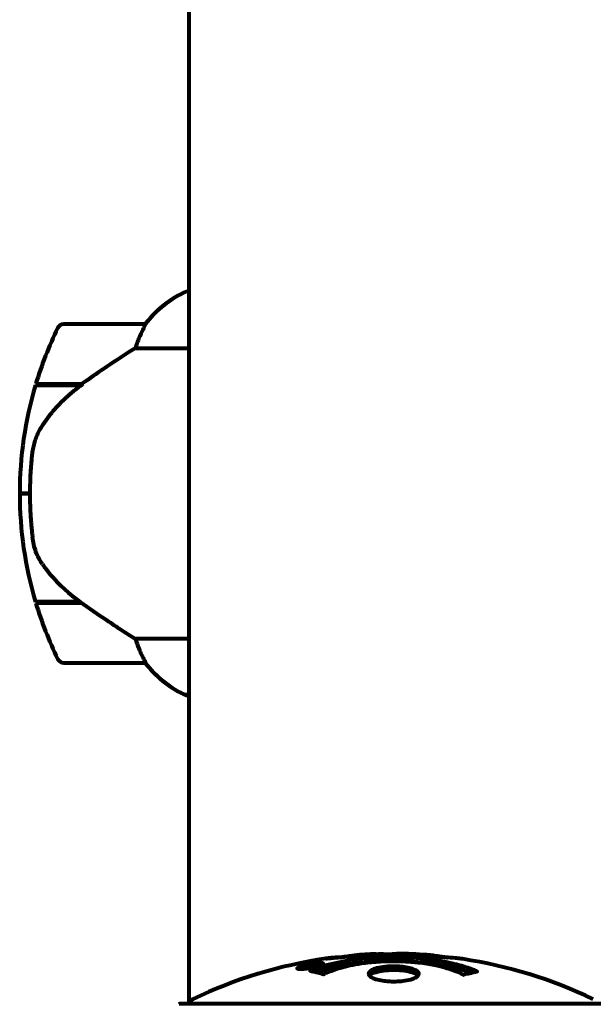
# Model space of a CAD drawing. Units: millimetres. Extents: x 1883.6 to 1895.1, y 926.9 to 938.7.
# Drawn here: x 1889.5 to 1889.6, y 933.1 to 933.3 of the extents above; entities that cross this region are included whole.
import ezdxf

# ---------------------------------------------------------------- set-up
doc = ezdxf.new("R2010")
doc.units = ezdxf.units.MM
doc.layers.get('0').update_dxf_attribs({"lineweight": 80})

msp = doc.modelspace()

# ---------------------------------------------------------------- linework, layer by layer
for p, q in [((1889.567667346161, 933.9309931471198), (1889.567667346161, 933.1401813679022)), ((1889.567667346161, 933.2454952501466), (1889.567406382504, 933.2454952501466)), ((1889.561167346162, 933.2405872575109), (1889.549167346159, 933.2405872575109)), ((1889.559762768234, 933.2370719328783), (1889.567667346161, 933.2370719328783)), ((1889.544996782371, 933.2315872575109), (1889.55177491126, 933.2315872575109)), ((1889.545056684613, 933.2317872575104), (1889.551868813394, 933.2317872575104)), ((1889.551868813394, 933.2317872575104), (1889.552061766522, 933.2317872575104)), ((1889.54266734616, 933.2155872575104), (1889.544167346158, 933.2155872575104)), ((1889.544167346158, 933.2155872575104), (1889.54266734616, 933.2155872575104)), ((1889.551587309438, 933.1995872575108), (1889.544996782371, 933.1995872575108)), ((1889.551868813394, 933.1993872575104), (1889.545056684613, 933.1993872575104)), ((1889.567667346161, 933.1941025821434), (1889.559762768234, 933.1941025821434)), ((1889.549167346159, 933.1905872575107), (1889.561167346162, 933.1905872575107)), ((1889.567117346161, 933.1858654275547), (1889.567667346161, 933.1858654275547)), ((1889.567406382504, 933.1856792648741), (1889.567667346161, 933.1856792648741)), ((1889.584038305028, 933.1455108367236), (1889.584038305028, 933.145337239388)), ((1889.58523837954, 933.1456891817597), (1889.58523837954, 933.1456012278086)), ((1889.585340020754, 933.1457877307002), (1889.585340020754, 933.1457390320093)), ((1889.586037296101, 933.145794280601), (1889.586037296101, 933.1457435905622)), ((1889.586038944225, 933.1458762096008), (1889.586038944225, 933.1457438821199)), ((1889.586040507785, 933.145964242125), (1889.586040507785, 933.1459312172228)), ((1889.586048125462, 933.1459271404228), (1889.586048125462, 933.1457455053142)), ((1889.586447125553, 933.1458243861598), (1889.586447125553, 933.145814706807)), ((1889.587122762428, 933.1460774801462), (1889.587122762428, 933.1459036020824)), ((1889.629117346159, 933.1401813679022), (1889.566517346161, 933.1401813679022))]:
    msp.add_line(p, q)
for centre, radius, start, end in [((1889.573907919087, 933.2308757418768), 0.01599999999999995, 113.9755042597448, 142.6306636681506), ((1889.573907919087, 933.2308757418768), 0.01599999999999991, 115.9828107161709, 142.6306636681506), ((1889.598780982525, 933.2155872575104), 0.05611363636363641, 154.1851826382615, 163.2198643936328), ((1889.549167346159, 933.2395872575107), 0.0009999999999999996, 90, 154.1851826382615), ((1889.561167346162, 933.2395872575107), 0.0009999999999999998, 88.58236224040692, 90), ((1889.598780982525, 933.2155872575104), 0.05611363636363654, 163.4330408504801, 180), ((1889.598780982525, 933.2155872575104), 0.05611363636363639, 180, 196.5669591495199), ((1889.598780982525, 933.2155872575104), 0.05611363636363645, 196.7801356063672, 205.8148173617385), ((1889.549167346159, 933.191587257511), 0.001000000000000002, 205.8148173617385, 270), ((1889.561167346162, 933.191587257511), 0.001000000000000002, 270, 271.417637759593), ((1889.573907919087, 933.2002987731448), 0.0159999999999999, 217.3693363318494, 244.0171892838291), ((1889.573907919087, 933.2002987731448), 0.01599999999999997, 217.3693363318494, 246.0244957402552), ((1889.567117346161, 933.1863654275548), 0.0004999999999999134, 244.0171892838291, 270), ((1889.567117346161, 933.1860872575107), 0.0005000000000000333, 305.3150997487292, 333.6623679069177), ((1889.59781734616, 933.0791570789388), 0.0684301785714285, 98.3421316175544, 115.613550278417), ((1889.59781734616, 933.0791570789388), 0.0684301785714285, 92.07478424022472, 94.78446888481633), ((1889.59781734616, 933.0791570789388), 0.0684301785714285, 84.91526502495307, 88.5381119139024), ((1889.59781734616, 933.0791570789388), 0.0684301785714285, 64.38644972158298, 81.38297013012667), ((1889.568667346162, 933.1399609150203), 0.0009999999999999987, 115.613550278417, 167.2643657087213), ((1889.566517346161, 933.139181367902), 0.001000000000000067, 90, 110.8132778330325), ((1889.566517346161, 933.139181367902), 0.0009999999999991617, 90, 110.8132778330325)]:
    msp.add_arc(centre, radius, start, end)
msp.add_ellipse((1889.553380135284, 933.2311352646493), major_axis=(0.01243430568341176, 0.008813554802351475), ratio=0.08530215908742476, start_param=1.617053597932541, end_param=1.638924676478036)
for points, knots in [([(1889.560969188148, 933.2400227214284), (1889.56079557341, 933.2396931655076), (1889.560602232706, 933.2392981383991), (1889.560182207218, 933.2383212770537), (1889.559957614883, 933.2377196249645), (1889.559762768234, 933.2370719328783)], [0, 0, 0, 0, 0.2028160707542716, 0.2028160707542716, 0.4461332515396024, 0.4461332515396024, 0.4461332515396024, 0.4461332515396024]), ([(1889.561192086084, 933.2405869514323), (1889.561192086084, 933.2405869514323), (1889.561195329095, 933.2405867973821), (1889.561204169456, 933.2405779060336), (1889.561210287412, 933.2405614870704), (1889.561180021382, 933.2404631751933), (1889.561157545913, 933.2404055509223), (1889.561083531041, 933.2402455520578), (1889.561035245323, 933.240148111322), (1889.560969188148, 933.2400227214284)], [0, 0, 0, 0, 0.08926805318321043, 0.08926805318321043, 0.2434802416381756, 0.2434802416381756, 0.3444330146862699, 0.3444330146862699, 0.4329441423178039, 0.4329441423178039, 0.4329441423178039, 0.4329441423178039]), ([(1889.559762768234, 933.2370719328783), (1889.559453401745, 933.2368768381511), (1889.55912694063, 933.2366695489663), (1889.557653263191, 933.2357261466705), (1889.556382130338, 933.234892532174), (1889.554016260777, 933.2332918832226), (1889.552930586671, 933.2325400689433), (1889.551868813394, 933.2317872575104)], [-2.553904832539674, -2.553904832539674, -2.553904832539674, -2.553904832539674, -2.410922642673385, -2.410922642673385, -1.933985933920548, -1.933985933920548, -1.544689506736947, -1.544689506736947, -1.544689506736947, -1.544689506736947]), ([(1889.551783590557, 933.2315934886283), (1889.551300278146, 933.2312466690437), (1889.550830185811, 933.2308818792362), (1889.549922432952, 933.2301215130174), (1889.549484796478, 933.2297259459174), (1889.548647456851, 933.2289100099542), (1889.548248589829, 933.2284906415707), (1889.547487887202, 933.2276273915122), (1889.547126093171, 933.2271834157546), (1889.546442444186, 933.2262737137808), (1889.54612059644, 933.2258079989042), (1889.545819951132, 933.2253328087745)], [9.269718662390968e-12, 9.269718662390968e-12, 9.269718662390968e-12, 9.269718662390968e-12, 0.1751234624465318, 0.1751234624465318, 0.3502469248837939, 0.3502469248837939, 0.525370387321056, 0.525370387321056, 0.7004938497583182, 0.7004938497583182, 0.8756173121955804, 0.8756173121955804, 0.8756173121955804, 0.8756173121955804]), ([(1889.545819951132, 933.2253328087745), (1889.545671617501, 933.2250983574977), (1889.545533389542, 933.224853400473), (1889.545280228952, 933.2243462188262), (1889.545165317014, 933.224084019299), (1889.544960568973, 933.2235474751869), (1889.544870785653, 933.2232735519292), (1889.544715118232, 933.2227139408324), (1889.544649495552, 933.2224288025127), (1889.544542277102, 933.2218545367205), (1889.544500677742, 933.2215654748934), (1889.544469988826, 933.2212777729155)], [0, 0, 0, 0, 0.08314612586675721, 0.08314612586675721, 0.1662922517335144, 0.1662922517335144, 0.2494383776002716, 0.2494383776002716, 0.3325845034670288, 0.3325845034670288, 0.4157306293337861, 0.4157306293337861, 0.4157306293337861, 0.4157306293337861]), ([(1889.544469988826, 933.2212777729155), (1889.544451422532, 933.221103717884), (1889.544431739088, 933.2209113325525), (1889.544381696019, 933.2203883012808), (1889.544349917146, 933.2200291766467), (1889.544289523129, 933.2192266081902), (1889.54426085944, 933.2187923462343), (1889.544212766677, 933.2178408919372), (1889.544193309737, 933.2173405806807), (1889.544172199248, 933.2164093810597), (1889.54416734626, 933.2159958481416), (1889.544167346158, 933.2155872707663), (1889.544167346093, 933.2153181240119), (1889.544169406557, 933.2150468234622), (1889.544179824975, 933.2143541467694), (1889.544191097314, 933.2139454895032), (1889.544213925962, 933.2133412544299), (1889.544223330749, 933.2131285115538), (1889.544252931011, 933.2125326851246), (1889.54427475661, 933.2121787104752), (1889.544316174173, 933.2115846140987), (1889.544335611257, 933.2113352810911), (1889.544384967584, 933.2107463998527), (1889.544414262438, 933.2104388618118), (1889.544469207763, 933.2098974524606), (1889.544494921976, 933.2096641953485), (1889.544529797394, 933.2093606840845), (1889.544540878292, 933.2092668119012), (1889.544551262255, 933.2091804794436)], [6.914575485921135, 6.914575485921135, 6.914575485921135, 6.914575485921135, 7.025602413442397, 7.025602413442397, 7.18563361707274, 7.18563361707274, 7.33427641759551, 7.33427641759551, 7.470353759123164, 7.470353759123164, 7.570078631063042, 7.570078631063042, 7.570078631063042, 7.635771513655802, 7.635771513655802, 7.740880125804218, 7.740880125804218, 7.801274437095931, 7.801274437095931, 7.917910484025771, 7.917910484025771, 8.016057524110618, 8.016057524110618, 8.170388586682892, 8.170388586682892, 8.327265355283123, 8.327265355283123, 8.406835477021577, 8.406835477021577, 8.406835477021577, 8.406835477021577]), ([(1889.546024308064, 933.2051581102205), (1889.54564362528, 933.2057036569577), (1889.545323291489, 933.2063112442429), (1889.544814896382, 933.2076772973942), (1889.544644446052, 933.2084057474376), (1889.544551262255, 933.2091804794436)], [0, 0, 0, 0, 0.2223532311649088, 0.2223532311649088, 0.4551306276757975, 0.4551306276757975, 0.4551306276757975, 0.4551306276757975]), ([(1889.546024308064, 933.2051581102205), (1889.546385508923, 933.2046404825323), (1889.5467749389, 933.2041317357889), (1889.548498996371, 933.2020747761235), (1889.549998302119, 933.2007185163466), (1889.551587309438, 933.1995872575108)], [0.5724832354721137, 0.5724832354721137, 0.5724832354721137, 0.5724832354721137, 0.6422281935636631, 0.6422281935636631, 0.86087329857724, 0.86087329857724, 0.86087329857724, 0.86087329857724]), ([(1889.551587309438, 933.1995872575108), (1889.552886060622, 933.1986626401531), (1889.554227705107, 933.1977348220762), (1889.556245606488, 933.1963785203998), (1889.55695226271, 933.1959113373405), (1889.558390686381, 933.1949742196985), (1889.559112664804, 933.1945125546363), (1889.559762768234, 933.1941025821434)], [0, 0, 0, 0, 0.4818267305226981, 0.4818267305226981, 0.7488196581544511, 0.7488196581544511, 1.050012658324038, 1.050012658324038, 1.050012658324038, 1.050012658324038]), ([(1889.559762768234, 933.1941025821434), (1889.559914726445, 933.1935974560274), (1889.560084658221, 933.1931200139879), (1889.560499630531, 933.1920885378877), (1889.560749839821, 933.1915681611172), (1889.560969188148, 933.1911517935932)], [0.000166304094963732, 0.000166304094963732, 0.000166304094963732, 0.000166304094963732, 0.1908839678668248, 0.1908839678668248, 0.4484016235402896, 0.4484016235402896, 0.4484016235402896, 0.4484016235402896]), ([(1889.560969188148, 933.1911517935932), (1889.56102477219, 933.1910462838259), (1889.561098062642, 933.1909030518436), (1889.561203008322, 933.1906602189001), (1889.561207240132, 933.1906167119951), (1889.561201293124, 933.1905925122383), (1889.561197809327, 933.190589878649), (1889.56119343135, 933.1905876999517), (1889.561192086084, 933.1905875635894), (1889.561192086084, 933.1905875635894)], [0, 0, 0, 0, 0.0649330662706526, 0.0649330662706526, 0.138336620533785, 0.138336620533785, 0.1704191876262259, 0.1704191876262259, 0.1962838828169831, 0.1962838828169831, 0.1962838828169831, 0.1962838828169831]), ([(1889.585604284342, 933.1450514706421), (1889.585607391492, 933.1450527685365), (1889.585610558869, 933.1450540904443), (1889.586956813336, 933.1456154263697), (1889.588621307628, 933.1460951527079), (1889.591911632143, 933.146694285062), (1889.593400167612, 933.146877091106), (1889.595507983731, 933.1470118217703), (1889.596045612384, 933.1470366498379), (1889.596937073661, 933.1470608359659), (1889.597283558776, 933.1470663900418), (1889.597956194904, 933.1470690846772), (1889.598281354434, 933.1470670194749), (1889.599037477875, 933.1470536902798), (1889.599469773676, 933.1470400657754), (1889.600787238375, 933.1469784646424), (1889.601672956019, 933.1469107307003), (1889.60341172429, 933.1467188796769), (1889.604569036915, 933.1465668386818), (1889.606823661409, 933.1460941338637), (1889.607598614775, 933.1458861144774), (1889.608478020412, 933.1456234941243), (1889.608795653506, 933.1455215509905), (1889.60933993304, 933.1453304780052), (1889.609577557262, 933.1452412642057), (1889.609945553338, 933.1450898823978), (1889.610009656056, 933.1450603983985), (1889.610144015334, 933.1450043365767), (1889.610172666461, 933.1449928935408), (1889.610201755281, 933.1449813391164), (1889.610209556945, 933.1449782536674), (1889.610219710751, 933.144973519642), (1889.610223028399, 933.144971714486), (1889.610225741363, 933.1449691910993), (1889.610225998252, 933.1449684084764), (1889.610225106369, 933.1449668401174), (1889.610223428198, 933.1449661610641), (1889.61021661665, 933.1449645760276), (1889.610209031537, 933.14496401418), (1889.610193832979, 933.1449630605057), (1889.610180605666, 933.1449622941936), (1889.610107960028, 933.1449546732083), (1889.610079677209, 933.1449443108513), (1889.609873710369, 933.1448909986066), (1889.609746837109, 933.1448877773428), (1889.609225694812, 933.1447554208598), (1889.609093507356, 933.1447168974128), (1889.608776898597, 933.1446488331248), (1889.608662161119, 933.1446414414377), (1889.6084114257, 933.1445713424127), (1889.608365545931, 933.1445299036759), (1889.608323675923, 933.1445049176118), (1889.608316378462, 933.1445009605413), (1889.608300793513, 933.1444950012183), (1889.60829295639, 933.144492847523), (1889.608282009399, 933.1444915192487), (1889.608279691301, 933.1444913076448), (1889.608275838179, 933.144491113103), (1889.60827444256, 933.1444910683285), (1889.608271886039, 933.1444910435648), (1889.608270759597, 933.1444910491955), (1889.608268118959, 933.144491107797), (1889.608266589477, 933.144491171236), (1889.608262173432, 933.1444914537296), (1889.60825924005, 933.1444917462904), (1889.608252771786, 933.1444926468675), (1889.60824935891, 933.1444932634213), (1889.608242085514, 933.144494853861), (1889.608237993057, 933.1444959130331), (1889.608226140977, 933.1444994595868), (1889.608218618037, 933.144502127433), (1889.608189665117, 933.1445132839508), (1889.608170490142, 933.144522052321), (1889.60795027427, 933.1446201908739), (1889.607867084095, 933.1446800850917), (1889.607016439158, 933.1450818410722), (1889.606209374973, 933.1453495559545), (1889.604652063999, 933.1457889304229), (1889.603370030532, 933.1460955877128), (1889.600862265627, 933.146378401545), (1889.600151300373, 933.1464354467535), (1889.599091577789, 933.1464845121664), (1889.598762013056, 933.1464951889966), (1889.598179249312, 933.146505303107), (1889.597929286874, 933.1465070474842), (1889.597410819578, 933.1465048456294), (1889.597142306554, 933.1465007237293), (1889.59645428824, 933.1464818529803), (1889.596033036579, 933.1464628512185), (1889.59467708604, 933.1463753733333), (1889.593864961779, 933.1462840621016), (1889.59196035866, 933.1460045687272), (1889.590876580552, 933.145757748438), (1889.59020334132, 933.14557404067), (1889.589040341679, 933.1452566912667), (1889.588736275994, 933.1450578229105), (1889.588053033721, 933.1448138423475), (1889.587978219887, 933.1447886347005), (1889.587808071535, 933.1447086259723), (1889.587751073677, 933.1446667373848), (1889.587698526376, 933.1446278853973), (1889.587682357543, 933.1446159389761), (1889.587659925518, 933.1446012020315), (1889.587651323419, 933.1445958120248), (1889.587637342194, 933.144588324797), (1889.587631501073, 933.1445854069198), (1889.587622203883, 933.144581604538), (1889.587618919705, 933.1445803672104), (1889.5876129209, 933.1445784705693), (1889.587610260457, 933.1445777184354), (1889.587605029178, 933.1445765304043), (1889.58760255592, 933.1445760687975), (1889.587598350861, 933.1445755181148), (1889.587596728173, 933.1445753610915), (1889.587594157966, 933.1445752073305), (1889.587593210895, 933.1445751716983), (1889.587591460147, 933.144575145383), (1889.587590655495, 933.1445751494493), (1889.587588873962, 933.1445751941565), (1889.587587909003, 933.1445752434329), (1889.587585063216, 933.1445754593924), (1889.587583281872, 933.1445756943031), (1889.587578760381, 933.1445764988839), (1889.587576576219, 933.1445771486542), (1889.587572061585, 933.1445785319256), (1889.587568762957, 933.1445795441259), (1889.587466306804, 933.1446107808088), (1889.587314553069, 933.1446538563105), (1889.586867758401, 933.1447780288963), (1889.586709128556, 933.1448236993629), (1889.586228464138, 933.1449267221806), (1889.585995821258, 933.1449534377798), (1889.585821256577, 933.1450147051828), (1889.585804922402, 933.1450260745632), (1889.585738316405, 933.145035944146), (1889.58571832295, 933.1450377262081), (1889.585687850825, 933.1450390917753), (1889.585679877823, 933.145039351487), (1889.585660327282, 933.1450397646886), (1889.585649042544, 933.1450398337875), (1889.585630738196, 933.1450401806387), (1889.585622869873, 933.1450403872686), (1889.58560891228, 933.145041243145), (1889.585602963319, 933.1450419017137), (1889.585597358416, 933.1450435936176), (1889.58559591591, 933.1450443911808), (1889.585595773163, 933.1450462032199), (1889.585596316532, 933.145047023625), (1889.58559880842, 933.1450489001254), (1889.585600695385, 933.1450499054454), (1889.585603459878, 933.1450511219819), (1889.585603866575, 933.1450512961355), (1889.585604284342, 933.1450514706421)], [1.550052521486114, 1.550052521486114, 1.550052521486114, 1.550052521486114, 1.554926624360412, 1.554926624360412, 3.58266151667038, 3.58266151667038, 5.020836491659107, 5.020836491659107, 5.494911419563387, 5.494911419563387, 5.785278261479732, 5.785278261479732, 6.046356362002576, 6.046356362002576, 6.38043109152281, 6.38043109152281, 7.04837498396915, 7.04837498396915, 7.695694268066491, 7.695694268066491, 8.133669636478416, 8.133669636478416, 8.379755977080821, 8.379755977080821, 8.57132388081587, 8.57132388081587, 8.69256604087848, 8.69256604087848, 8.751432990119477, 8.751432990119477, 8.771918952012326, 8.771918952012326, 8.78591126814589, 8.78591126814589, 8.794965297493608, 8.794965297493608, 8.807207758226653, 8.807207758226653, 8.832194229439141, 8.832194229439141, 8.853921650019801, 8.853921650019801, 8.92884504773097, 8.92884504773097, 9.131579991604571, 9.131579991604571, 9.203479348844587, 9.203479348844587, 9.29043994873844, 9.29043994873844, 9.379578949376217, 9.379578949376217, 9.394238687323805, 9.394238687323805, 9.406798340129953, 9.406798340129953, 9.409819911519088, 9.409819911519088, 9.411393446155975, 9.411393446155975, 9.412537857743079, 9.412537857743079, 9.413950557605796, 9.413950557605796, 9.41641657280447, 9.41641657280447, 9.419133202577628, 9.419133202577628, 9.422196701476219, 9.422196701476219, 9.426989442162855, 9.426989442162855, 9.440756216771252, 9.440756216771252, 9.5794484182661, 9.5794484182661, 9.875519224503613, 9.875519224503613, 10.24518617390534, 10.24518617390534, 10.38281054467684, 10.38281054467684, 10.4427672453124, 10.4427672453124, 10.48611426429078, 10.48611426429078, 10.5307974662182, 10.5307974662182, 10.59847294730722, 10.59847294730722, 10.7467038601017, 10.7467038601017, 11.00152131512987, 11.00152131512987, 11.00152131512987, 11.44171046913855, 11.44171046913855, 11.49690822241848, 11.49690822241848, 11.56271749830813, 11.56271749830813, 11.58599502037227, 11.58599502037227, 11.59671564868465, 11.59671564868465, 11.60234964274549, 11.60234964274549, 11.60488269452211, 11.60488269452211, 11.60658098940148, 11.60658098940148, 11.60797651047866, 11.60797651047866, 11.60885954120753, 11.60885954120753, 11.6093821171012, 11.6093821171012, 11.60983615503206, 11.60983615503206, 11.61040175973795, 11.61040175973795, 11.61155310672935, 11.61155310672935, 11.61358715178569, 11.61358715178569, 11.6187328266966, 11.6187328266966, 11.76959440677918, 11.76959440677918, 12.02434843867093, 12.02434843867093, 12.35329458755275, 12.35329458755275, 12.45330798911389, 12.45330798911389, 12.48891024283893, 12.48891024283893, 12.50073065290795, 12.50073065290795, 12.51654367288273, 12.51654367288273, 12.52661156415776, 12.52661156415776, 12.53710725007993, 12.53710725007993, 12.54305058325111, 12.54305058325111, 12.54698196536094, 12.54698196536094, 12.55091849597141, 12.55091849597141, 12.55157383661599, 12.55157383661599, 12.55157383661599, 12.55157383661599]), ([(1889.586480091003, 933.1448727515826), (1889.586511458159, 933.144884027809), (1889.586542877544, 933.1448952310611), (1889.587266004012, 933.1451510017723), (1889.588006632044, 933.1453693657686), (1889.590478724252, 933.1459777165492), (1889.592351628385, 933.146267510997), (1889.596317469336, 933.1465864171032), (1889.598363689796, 933.1466050866684), (1889.601741765707, 933.1464132792607), (1889.603841336587, 933.1462267380357), (1889.607354451121, 933.1454621559133), (1889.608527958703, 933.1451149341165), (1889.609382794956, 933.1447952134777)], [-23.17790196069891, -23.17790196069891, -23.17790196069891, -23.17790196069891, -23.1137882780443, -23.1137882780443, -21.70464450238069, -21.70464450238069, -18.62935513943285, -18.62935513943285, -15.48807643087304, -15.48807643087304, -13.22634178153431, -13.22634178153431, -11.95931135773476, -11.95931135773476, -11.95931135773476, -11.95931135773476]), ([(1889.589446787342, 933.1470173134203), (1889.589255627209, 933.1470067586824), (1889.589042075783, 933.1469921300486), (1889.588623405861, 933.1469543615112), (1889.588444560815, 933.1469352801469), (1889.588178604617, 933.1469023595209), (1889.588126373897, 933.1468955169794), (1889.588034977606, 933.1468833538738), (1889.588005289175, 933.1468793380436), (1889.587916066951, 933.1468670935074), (1889.587901694909, 933.1468649654216), (1889.58789268568, 933.1468636941663), (1889.58789021917, 933.1468633463355), (1889.587888216328, 933.146863068313), (1889.587888132524, 933.1468630598802), (1889.587889577809, 933.1468632744472), (1889.5878916249, 933.1468635713663), (1889.587901701042, 933.1468650235183), (1889.587914022749, 933.1468667889258), (1889.587952760653, 933.1468723064108), (1889.587984920346, 933.1468768590685), (1889.588172318553, 933.1469030751614), (1889.588252611474, 933.1469146714953), (1889.588576006064, 933.1469516885736), (1889.588603409961, 933.1469543063677), (1889.589061074433, 933.1469999949131), (1889.589272332743, 933.1470197799981), (1889.589497369821, 933.1470314749777), (1889.589541776984, 933.1470329962722), (1889.589611317782, 933.1470339038451), (1889.58963812448, 933.1470336606953), (1889.589673877779, 933.147032451734), (1889.58968482971, 933.1470319075197), (1889.589695562755, 933.1470313506752)], [3.720752115713073, 3.720752115713073, 3.720752115713073, 3.720752115713073, 3.903434466013046, 3.903434466013046, 4.044245132805236, 4.044245132805236, 4.102654905977484, 4.102654905977484, 4.133749503594415, 4.133749503594415, 4.203294578250265, 4.203294578250265, 4.246046111102856, 4.246046111102856, 4.278865270906394, 4.278865270906394, 4.322235620468143, 4.322235620468143, 4.422612186072615, 4.422612186072615, 4.584852748523411, 4.584852748523411, 5.298706817816594, 5.298706817816594, 5.877225457625983, 5.877225457625983, 6.307246180557213, 6.307246180557213, 6.434145528915732, 6.434145528915732, 6.534714702452473, 6.534714702452473, 6.586940081388122, 6.586940081388122, 6.586940081388122, 6.586940081388122]), ([(1889.59956313529, 933.1475649848744), (1889.599506860225, 933.1475664209138), (1889.599450728268, 933.1475675766014), (1889.599189142698, 933.1475716916848), (1889.598986777402, 933.1475712183037), (1889.598476451124, 933.1475611517408), (1889.598254084868, 933.1475491867377), (1889.597619773072, 933.1475113881907), (1889.597248203661, 933.1474836298503), (1889.596280511612, 933.1474249773164), (1889.59579793018, 933.1473969517601), (1889.594597477762, 933.1473265905415), (1889.593928003656, 933.1472868734563), (1889.592881983882, 933.1472234477178), (1889.592188052037, 933.1471806932523), (1889.590875956769, 933.1471010463183), (1889.590368389226, 933.147070560387), (1889.589848604313, 933.1470401632805), (1889.589749769949, 933.1470344381123), (1889.589586776952, 933.1470251288838), (1889.589515729597, 933.1470211200067), (1889.589446787342, 933.1470173134203)], [12.68122710954859, 12.68122710954859, 12.68122710954859, 12.68122710954859, 12.7174555014226, 12.7174555014226, 12.85045836451832, 12.85045836451832, 13.05942128986269, 13.05942128986269, 13.46176606262455, 13.46176606262455, 13.77928134868947, 13.77928134868947, 14.23644582197244, 14.23644582197244, 14.6515736923918, 14.6515736923918, 14.97668455110308, 14.97668455110308, 15.06024396332108, 15.06024396332108, 15.12612869024152, 15.12612869024152, 15.12612869024152, 15.12612869024152]), ([(1889.590012040354, 933.1470497259634), (1889.590040952889, 933.1470537136729), (1889.590071441167, 933.1470581450658), (1889.590158248358, 933.1470712873752), (1889.590204752233, 933.1470792163318), (1889.590303658101, 933.1470977825611), (1889.59034419268, 933.1471072762815), (1889.590604592349, 933.1471673258775), (1889.591021368248, 933.147226008009), (1889.591652386008, 933.1473066723165), (1889.591880986228, 933.1473317906357), (1889.592309473822, 933.1473645402102), (1889.592380700885, 933.1473695626228), (1889.592591348935, 933.1473830697005), (1889.592682286061, 933.1473875194979), (1889.593030902456, 933.1474078174306), (1889.593181961283, 933.147416658453), (1889.593526350572, 933.1474369835732), (1889.593694260953, 933.1474470137218), (1889.594000186612, 933.1474653187479), (1889.594169182559, 933.1474754706151), (1889.594414849636, 933.1474904327588), (1889.594563657794, 933.1474996183069), (1889.594802201559, 933.1475146439889), (1889.594871734925, 933.1475198248818), (1889.595204018334, 933.1475376909657), (1889.595448832749, 933.147548347798), (1889.595936944684, 933.1475547997798), (1889.596138631948, 933.1475537726583), (1889.596591964238, 933.1475436100845), (1889.596843135446, 933.1475322829192), (1889.597188920297, 933.1475092273295), (1889.597286657366, 933.1475018599103), (1889.597384074606, 933.1474936772847)], [6.860566404823452, 6.860566404823452, 6.860566404823452, 6.860566404823452, 6.884209013282901, 6.884209013282901, 6.935514667991434, 6.935514667991434, 7.014800637282053, 7.014800637282053, 7.466106085894783, 7.466106085894783, 7.893545195692999, 7.893545195692999, 7.97903408306147, 7.97903408306147, 8.159220533494574, 8.159220533494574, 8.269950751282138, 8.269950751282138, 8.4004720801653, 8.4004720801653, 8.569548427149194, 8.569548427149194, 8.675746673824436, 8.675746673824436, 8.741623094910395, 8.741623094910395, 8.803795721407628, 8.803795721407628, 8.848721118340375, 8.848721118340375, 8.906098963332278, 8.906098963332278, 8.928816105142777, 8.928816105142777, 8.928816105142777, 8.928816105142777]), ([(1889.608070242675, 933.1468148030581), (1889.607986578231, 933.1468274809167), (1889.607902902001, 933.1468395288266), (1889.607544676606, 933.146888411351), (1889.607283736326, 933.1469172350689), (1889.606486325754, 933.1469891940978), (1889.606197705421, 933.1469970253465), (1889.605215574296, 933.1470631863749), (1889.604941017428, 933.1470816500341), (1889.604548484914, 933.1471065755431), (1889.604416495845, 933.1471147384609), (1889.603711741537, 933.1471572997762), (1889.603289569034, 933.1471814832139), (1889.602619596162, 933.1472268112575), (1889.602399049011, 933.1472423573559), (1889.60152092308, 933.1473044870081), (1889.600796616306, 933.1473541887199), (1889.59983109111, 933.147413540808), (1889.599311211504, 933.1474421383291), (1889.598877903093, 933.1474715935301), (1889.59877798801, 933.1474783788062), (1889.598701672379, 933.147486662836), (1889.598687150149, 933.1474889955398), (1889.598676396222, 933.1474937851917), (1889.598679583146, 933.1474962084476), (1889.598712422097, 933.1475031145292), (1889.598756764183, 933.1475074884493), (1889.598977478109, 933.1475239610509), (1889.599290685315, 933.1475364083253), (1889.600068753066, 933.1475466049897), (1889.600260302167, 933.1475409569248), (1889.600497951761, 933.1475344444725), (1889.600531543039, 933.1475332403179), (1889.60056975345, 933.14753180351), (1889.600578452305, 933.147531465981), (1889.600591963224, 933.1475309315038), (1889.600597268488, 933.1475307194742), (1889.600607952486, 933.1475302874069), (1889.600612840471, 933.1475300880029), (1889.600623585081, 933.1475296461686), (1889.600629146438, 933.1475294152715), (1889.600642621329, 933.147528851604), (1889.600651409103, 933.1475284798007), (1889.600679585533, 933.1475272680354), (1889.600701128167, 933.1475263207994), (1889.600822732585, 933.1475206780351), (1889.60096070367, 933.1475130921981), (1889.601220219626, 933.1474960756714), (1889.601339940183, 933.1474876061266), (1889.601583940127, 933.1474712230211), (1889.601696656199, 933.1474638334903), (1889.60199856397, 933.1474445423037), (1889.60215374467, 933.1474347970225), (1889.602464288718, 933.1474151211332), (1889.602676826516, 933.1474014491287), (1889.603072993615, 933.147375587936), (1889.603196952646, 933.1473674711451), (1889.603337421771, 933.1473584483601), (1889.603397050397, 933.147354860972), (1889.603836771491, 933.1473248569118), (1889.604312608085, 933.1472779708592), (1889.604919444836, 933.1471953545652), (1889.605160182412, 933.1471570473759), (1889.605560049423, 933.1470847050705), (1889.605722934031, 933.1470527558931), (1889.605885866761, 933.1470183217916)], [1.914686126674295, 1.914686126674295, 1.914686126674295, 1.914686126674295, 1.965538385236225, 1.965538385236225, 2.132305855352143, 2.132305855352143, 2.520460968264604, 2.520460968264604, 2.650497543729535, 2.650497543729535, 2.712235331768917, 2.712235331768917, 2.985497603413882, 2.985497603413882, 3.118451149615591, 3.118451149615591, 3.520750096839838, 3.520750096839838, 3.794392648983357, 3.794392648983357, 3.840632178010407, 3.840632178010407, 3.860167667771961, 3.860167667771961, 3.879000722777164, 3.879000722777164, 3.910521824082258, 3.910521824082258, 4.008712368809158, 4.008712368809158, 4.141448869308197, 4.141448869308197, 4.181618470724478, 4.181618470724478, 4.194440654114521, 4.194440654114521, 4.201587414570841, 4.201587414570841, 4.207543151302592, 4.207543151302592, 4.214478635874365, 4.214478635874365, 4.225531796625568, 4.225531796625568, 4.247086929133798, 4.247086929133798, 4.326596639354943, 4.326596639354943, 4.394184419378, 4.394184419378, 4.438525203767797, 4.438525203767797, 4.490981137565809, 4.490981137565809, 4.591123715003402, 4.591123715003402, 4.705511801714478, 4.705511801714478, 4.811076238656428, 4.811076238656428, 5.155841686426113, 5.155841686426113, 5.3916757614195, 5.3916757614195, 5.553776157079379, 5.553776157079379, 5.553776157079379, 5.553776157079379]), ([(1889.585583935344, 933.1455117857586), (1889.585474478333, 933.1454915321374), (1889.585357772482, 933.1454713604808), (1889.584932753319, 933.1454041141751), (1889.58469187249, 933.1453764500038), (1889.584358278077, 933.1453455031633), (1889.584258455923, 933.1453409327796), (1889.58410834746, 933.1453360998503), (1889.584032205091, 933.145336256056), (1889.58388834847, 933.14534327208), (1889.583804774277, 933.1453517598884), (1889.58366903689, 933.1453902487829), (1889.583650819278, 933.1454227675313), (1889.583698066575, 933.1455020470266), (1889.583770453003, 933.145545264143), (1889.583940776364, 933.1456286057592), (1889.584084420342, 933.1456863090661), (1889.584477842114, 933.1458093243291), (1889.584690374847, 933.1458654000226), (1889.585156512153, 933.1459760283842), (1889.585406183896, 933.1460267593866), (1889.585854339949, 933.146106627787), (1889.586108707122, 933.1461469199157), (1889.586530303147, 933.1461971023837), (1889.586705595154, 933.1462144368388), (1889.58696501131, 933.1462294081521), (1889.587049793562, 933.1462313880738), (1889.587229415954, 933.1462297221897), (1889.587295142273, 933.1462231097257), (1889.58742144879, 933.1462054056556), (1889.587488560058, 933.1461846042957), (1889.587509967351, 933.1461242852383), (1889.587491856645, 933.1460890724529), (1889.587352197356, 933.1459996958447), (1889.587240099981, 933.1459462628954), (1889.586967000215, 933.145846389898), (1889.586808701764, 933.1457958406381), (1889.586419937493, 933.1456909441222), (1889.586206335146, 933.1456393129856), (1889.585992909965, 933.1455933822272), (1889.58588081021, 933.1455692574882), (1889.585739677326, 933.1455406038212), (1889.585583935344, 933.1455117857586)], [0.03517016404428482, 0.03517016404428482, 0.03517016404428482, 0.03517016404428482, 0.05988810457495786, 0.05988810457495786, 0.1235273528495039, 0.1235273528495039, 0.1827095956247051, 0.1827095956247051, 0.2508769579931988, 0.2508769579931988, 0.3244258938951332, 0.3244258938951332, 0.4272125122567919, 0.4272125122567919, 0.5441388534872111, 0.5441388534872111, 0.6832677083363724, 0.6832677083363724, 0.8144022527706272, 0.8144022527706272, 0.9758371280678009, 0.9758371280678009, 1.11646954645106, 1.11646954645106, 1.200168995576059, 1.200168995576059, 1.255780860699675, 1.255780860699675, 1.339938092434356, 1.339938092434356, 1.493750934109901, 1.493750934109901, 1.604808219407246, 1.604808219407246, 1.702796615774424, 1.702796615774424, 1.776686153737583, 1.776686153737583, 1.843646146030165, 1.843646146030165, 1.843646146030165, 1.878816310074449, 1.878816310074449, 1.878816310074449, 1.878816310074449]), ([(1889.585581275341, 933.145574850194), (1889.585647757898, 933.1455870613163), (1889.585717647876, 933.1456005355349), (1889.585790268299, 933.1456153248819), (1889.586015605496, 933.1456612154143), (1889.58621720873, 933.1457106359248), (1889.586484009336, 933.1457798490328), (1889.58663657689, 933.1458240941765), (1889.5868816007, 933.145912745892), (1889.586989295823, 933.145958438552), (1889.587108474099, 933.1460357919004), (1889.587136619762, 933.1460689972118), (1889.587097236277, 933.1461217600317), (1889.587034459835, 933.1461365935102), (1889.586928608927, 933.14614943795), (1889.586866741768, 933.1461532675567), (1889.586717460022, 933.1461526813018), (1889.586639219296, 933.1461498598055), (1889.586394722134, 933.1461322235582), (1889.586213235483, 933.1461131867773), (1889.585846952531, 933.146061092405), (1889.585674047191, 933.1460331471835), (1889.585293048401, 933.1459593542768), (1889.585111287565, 933.1459200981199), (1889.584742280012, 933.1458275760233), (1889.584575537157, 933.1457805977161), (1889.584279085642, 933.1456783767117), (1889.584177502174, 933.1456306424416), (1889.584046485544, 933.145553125255), (1889.584032854998, 933.145520093597), (1889.584049437342, 933.1454752361306), (1889.584094241757, 933.1454568633917), (1889.584218191071, 933.145439356349), (1889.584278894459, 933.1454347623776), (1889.584439333937, 933.1454341344352), (1889.58452254695, 933.1454379158395), (1889.584741189015, 933.1454524494966), (1889.58492332291, 933.1454733419241), (1889.585181559102, 933.1455080399846), (1889.585305265651, 933.145526551757), (1889.585492292384, 933.1455587682794), (1889.585535990665, 933.145566532573), (1889.585581275341, 933.145574850194)], [0.9254387420950211, 0.9254387420950211, 0.9254387420950211, 0.9254387420950211, 0.9478710373537806, 0.9478710373537806, 0.9478710373537806, 1.017477218270889, 1.017477218270889, 1.119205489690033, 1.119205489690033, 1.199848331521132, 1.199848331521132, 1.262275579742592, 1.262275579742592, 1.320200621972393, 1.320200621972393, 1.365867387658118, 1.365867387658118, 1.4014574218367, 1.4014574218367, 1.452693611601695, 1.452693611601695, 1.489815579206727, 1.489815579206727, 1.520931722333931, 1.520931722333931, 1.549717667755633, 1.549717667755633, 1.579221636709695, 1.579221636709695, 1.622244610126162, 1.622244610126162, 1.676417278475737, 1.676417278475737, 1.708334045504192, 1.708334045504192, 1.737192593787718, 1.737192593787718, 1.80510553291727, 1.80510553291727, 1.858029992727694, 1.858029992727694, 1.873309779448802, 1.873309779448802, 1.873309779448802, 1.873309779448802]), ([(1889.586451228342, 933.146104411855), (1889.586451228342, 933.1461039821907), (1889.586451228324, 933.1460998436278), (1889.586451230354, 933.1460467735587), (1889.586450558724, 933.1459980611517), (1889.586450910724, 933.1459220007864), (1889.586451099095, 933.1458952433804), (1889.586449827858, 933.1458434781944), (1889.586457561972, 933.1458425022947), (1889.586448213847, 933.1458278675191), (1889.586444941441, 933.1458241990558), (1889.586450448184, 933.1458194136794), (1889.586451905057, 933.145818766393), (1889.586453611378, 933.1458176871483), (1889.586454116901, 933.1458172260191), (1889.586453776786, 933.1458165880904), (1889.586453585799, 933.1458163999132), (1889.586452933564, 933.1458160601178), (1889.586452584537, 933.1458159176091), (1889.586451616976, 933.1458156105264), (1889.58645109008, 933.145815479942), (1889.586450025, 933.1458152358646), (1889.586449282903, 933.1458150891594), (1889.586446870938, 933.1458146504656), (1889.586444951566, 933.1458143514101), (1889.586426996667, 933.1458116161239), (1889.586410778914, 933.1458088114114), (1889.586244556126, 933.1457787843456), (1889.58609310589, 933.1457536095531), (1889.585775369154, 933.1456969503779), (1889.585698523007, 933.1456829953513), (1889.585472021348, 933.1456414931126), (1889.585336788671, 933.1456161199194), (1889.585166353723, 933.1455902307507), (1889.585092542254, 933.1455797908438), (1889.584993443948, 933.1455718206989), (1889.584968759192, 933.1455705271892), (1889.58492169219, 933.1455695902487), (1889.584900348903, 933.145570072078), (1889.584855568844, 933.1455730670496), (1889.584833863338, 933.1455763398262), (1889.584798526864, 933.1455891130499), (1889.584797616762, 933.1455994459502), (1889.584804940013, 933.1456170250367), (1889.584817560307, 933.1456300368027), (1889.584885064328, 933.1456630223165), (1889.584926600293, 933.1456787202669), (1889.58499505137, 933.1457012883484), (1889.585021905813, 933.1457093864292), (1889.585089505899, 933.1457284264616), (1889.585135114213, 933.145740468317), (1889.585250676676, 933.1457693091988), (1889.585273945112, 933.1457716475452), (1889.585318616447, 933.1457819537081), (1889.585325385445, 933.1457836232803), (1889.585334574248, 933.1457860274022), (1889.585336343205, 933.1457865057737), (1889.585338258779, 933.145787058741), (1889.585338890721, 933.1457872496676), (1889.585339543102, 933.1457874767684), (1889.585339737941, 933.1457875501019), (1889.585339965846, 933.145787661374), (1889.585340004903, 933.1457876933628), (1889.585340029794, 933.1457877408875), (1889.585340011535, 933.1457877598123), (1889.585339905881, 933.1457877863586), (1889.585339814866, 933.1457877917001), (1889.58533952541, 933.1457877904732), (1889.585339290593, 933.1457877749026), (1889.58533854006, 933.1457877096755), (1889.585337873324, 933.1457876294025), (1889.585336136382, 933.1457874002217), (1889.585334890047, 933.1457872183255), (1889.585330183477, 933.1457865069988), (1889.585326352638, 933.1457858832719), (1889.585298946838, 933.1457816690863), (1889.585283748246, 933.1457796851564), (1889.585257703505, 933.1457768461969), (1889.585247048909, 933.1457760430058), (1889.585234424752, 933.145775110952), (1889.585224176383, 933.1457743523588), (1889.585193896322, 933.1457721269362), (1889.585173803619, 933.1457707253321), (1889.585137562816, 933.1457689095942), (1889.585097402808, 933.1457671768194), (1889.585009269563, 933.1457690907182), (1889.584937494533, 933.1457718539596), (1889.584828723172, 933.145775349577), (1889.584762791635, 933.1457786020319), (1889.584686422573, 933.1457787094732), (1889.584684849943, 933.1457787115887), (1889.584681624941, 933.1457787404825), (1889.584679648631, 933.1457788022344), (1889.584678595305, 933.1457791021176), (1889.584678573597, 933.1457792002411), (1889.5846786833, 933.1457793636046), (1889.584678828339, 933.1457794580201), (1889.584679317127, 933.145779669082), (1889.584679621462, 933.1457797756157), (1889.584680455138, 933.145780032256), (1889.584681010846, 933.1457801817724), (1889.584682626036, 933.145780586924), (1889.584683823761, 933.145780854551), (1889.584687574633, 933.1457816547936), (1889.584690767425, 933.1457822704606), (1889.584703454381, 933.1457846243111), (1889.584715160793, 933.1457865950988), (1889.584815079151, 933.1458040781827), (1889.58486327059, 933.1458149517612), (1889.584981153884, 933.1458385912601), (1889.585024628655, 933.1458451500685), (1889.585105113861, 933.1458611318258), (1889.58512062625, 933.1458643335855), (1889.585147965664, 933.1458702354767), (1889.585156499697, 933.145872164584), (1889.585168948478, 933.1458747000906), (1889.585172920267, 933.1458754626601), (1889.585179031166, 933.1458764820336), (1889.585181431209, 933.1458768356088), (1889.585185404712, 933.1458772811529), (1889.585186720241, 933.1458773719478), (1889.585189282859, 933.1458774835155), (1889.585190614199, 933.1458774698203), (1889.58519314891, 933.145877365162), (1889.585194266417, 933.145877273445), (1889.585216536151, 933.145875660869), (1889.585237163593, 933.1458746968119), (1889.585335483787, 933.1458692973347), (1889.585423183046, 933.1458613842415), (1889.585552667713, 933.1458593956004), (1889.585586760947, 933.145859802009), (1889.585639361002, 933.1458626311451), (1889.585666572127, 933.1458645614002), (1889.585757330541, 933.1458748968162), (1889.585806533172, 933.1458821867982), (1889.58587993922, 933.145893658635), (1889.585908654402, 933.1458989045386), (1889.585939322927, 933.1459044000621), (1889.585946957258, 933.1459057131642), (1889.585981069461, 933.1459111840104), (1889.586003679681, 933.1459145051622), (1889.586029524832, 933.1459200922218), (1889.586033904908, 933.1459211370284), (1889.5860385565, 933.1459223443462), (1889.586041112788, 933.1459230480796), (1889.58604506634, 933.1459244956131), (1889.586046260077, 933.1459250806129), (1889.586048081718, 933.1459263698562), (1889.586048268776, 933.1459270127689), (1889.586047562248, 933.1459286780237), (1889.586045233319, 933.1459296233343), (1889.586036827813, 933.1459324896905), (1889.586028644791, 933.1459346059582), (1889.586030472904, 933.1459457890478), (1889.586037209732, 933.1459504621989), (1889.586044324338, 933.145973554243), (1889.586028186253, 933.1459865046845), (1889.586039894203, 933.1460088616823), (1889.586048390095, 933.1460149088853), (1889.586039346371, 933.1460234012138), (1889.586030521126, 933.1460243813644), (1889.586026312777, 933.1460269493582), (1889.586025893118, 933.1460276463094), (1889.586027197232, 933.1460290078712), (1889.58602820987, 933.1460296091764), (1889.586031440297, 933.146030863838), (1889.586033293895, 933.1460314487504), (1889.586038416431, 933.1460328414987), (1889.586041600714, 933.1460335743932), (1889.586048961691, 933.1460351959249), (1889.586054158169, 933.1460361910349), (1889.586068651909, 933.1460387402158), (1889.586078176087, 933.1460401751319), (1889.586115108793, 933.1460460158014), (1889.586139652948, 933.1460505246268), (1889.586206133842, 933.146062680149), (1889.586246239696, 933.1460699740555), (1889.586320257583, 933.1460827053979), (1889.586342152107, 933.1460860940188), (1889.586372302304, 933.1460905857148), (1889.58638700378, 933.1460926036234), (1889.586417637406, 933.1460984609121), (1889.586424346199, 933.1460998497123), (1889.586435507664, 933.1461021591722), (1889.586441969173, 933.1461034945441), (1889.586447217234, 933.1461043361396), (1889.586448140684, 933.1461044688722), (1889.586449354852, 933.1461045997821), (1889.586449747954, 933.1461046321174), (1889.586450186377, 933.1461046486038), (1889.58645028294, 933.1461046505538), (1889.586450372474, 933.1461046505538), (1889.586450610045, 933.1461046505538), (1889.586450791006, 933.1461046368158), (1889.586451126842, 933.1461045735496), (1889.586451212036, 933.1461045099313), (1889.586451227269, 933.1461044295611), (1889.586451228342, 933.1461044217886), (1889.586451228342, 933.146104411855)], [0.0003158120202036903, 0.0003158120202036903, 0.0003158120202036903, 0.0003158120202036903, 0.0009228337539446513, 0.0009228337539446513, 0.007800205908686807, 0.007800205908686807, 0.0113640971662096, 0.0113640971662096, 0.01445531776780637, 0.01445531776780637, 0.01549240575152109, 0.01549240575152109, 0.01581056000560396, 0.01581056000560396, 0.01604001043296956, 0.01604001043296956, 0.01611964675461238, 0.01611964675461238, 0.01617276394070882, 0.01617276394070882, 0.01622974815445706, 0.01622974815445706, 0.01631790521548196, 0.01631790521548196, 0.01649949987239726, 0.01649949987239726, 0.01797609526576902, 0.01797609526576902, 0.03175711829629532, 0.03175711829629532, 0.04691207626795522, 0.04691207626795522, 0.06705794044040345, 0.06705794044040345, 0.07517761698351695, 0.07517761698351695, 0.07833640495493191, 0.07833640495493191, 0.08169661687128331, 0.08169661687128331, 0.08643938814244287, 0.08643938814244287, 0.09332119564135975, 0.09332119564135975, 0.1011583682131479, 0.1011583682131479, 0.1075505049311306, 0.1075505049311306, 0.1114757096297122, 0.1114757096297122, 0.1162383734387547, 0.1162383734387547, 0.127388968468371, 0.127388968468371, 0.1295035185740503, 0.1295035185740503, 0.1303410019258923, 0.1303410019258923, 0.1307723526823835, 0.1307723526823835, 0.1309599565252564, 0.1309599565252564, 0.1311043434165896, 0.1311043434165896, 0.1312668564887979, 0.1312668564887979, 0.1314463971385584, 0.1314463971385584, 0.1317323321311293, 0.1317323321311293, 0.1323483356666667, 0.1323483356666667, 0.1332727866419951, 0.1332727866419951, 0.1356956650673125, 0.1356956650673125, 0.1434337473945834, 0.1434337473945834, 0.1515013679103344, 0.1515013679103344, 0.1523182367877678, 0.1523182367877678, 0.1555976466333354, 0.1555976466333354, 0.158325986427004, 0.158325986427004, 0.1600834647665816, 0.1600834647665816, 0.1633678045653836, 0.1633678045653836, 0.1633846574634001, 0.1633846574634001, 0.1634253737836401, 0.1634253737836401, 0.1634428536616506, 0.1634428536616506, 0.1634595166887582, 0.1634595166887582, 0.1634742509797011, 0.1634742509797011, 0.1634933191628229, 0.1634933191628229, 0.1635275695804333, 0.1635275695804333, 0.1636075725191102, 0.1636075725191102, 0.1638408665512297, 0.1638408665512297, 0.1651303847967619, 0.1651303847967619, 0.1668272932102935, 0.1668272932102935, 0.1672407976240517, 0.1672407976240517, 0.1675561853901027, 0.1675561853901027, 0.1677113620562878, 0.1677113620562878, 0.1678173513284942, 0.1678173513284942, 0.167904113625004, 0.167904113625004, 0.1680312064402429, 0.1680312064402429, 0.168165068404433, 0.168165068404433, 0.169078327368908, 0.169078327368908, 0.1728431151232721, 0.1728431151232721, 0.1743153379184241, 0.1743153379184241, 0.1751520202839962, 0.1751520202839962, 0.1761572817257674, 0.1761572817257674, 0.1775081969887429, 0.1775081969887429, 0.1784880729880381, 0.1784880729880381, 0.1803057717876876, 0.1803057717876876, 0.1807594516974842, 0.1807594516974842, 0.181060487496159, 0.181060487496159, 0.1813002335696187, 0.1813002335696187, 0.1816353427957823, 0.1816353427957823, 0.1823217916010056, 0.1823217916010056, 0.1837908257032146, 0.1837908257032146, 0.1850137983870624, 0.1850137983870624, 0.1873871261692312, 0.1873871261692312, 0.1885241257126967, 0.1885241257126967, 0.1893407623452852, 0.1893407623452852, 0.1895995020612011, 0.1895995020612011, 0.1897632334044257, 0.1897632334044257, 0.1898950950195166, 0.1898950950195166, 0.1900639153801808, 0.1900639153801808, 0.1904154801253493, 0.1904154801253493, 0.1910197167864262, 0.1910197167864262, 0.192792017253238, 0.192792017253238, 0.1948274239735259, 0.1948274239735259, 0.1968772872193288, 0.1968772872193288, 0.1992114945744415, 0.1992114945744415, 0.2000644247346365, 0.2000644247346365, 0.2012301371420602, 0.2012301371420602, 0.2014948001200539, 0.2014948001200539, 0.2016402523386318, 0.2016402523386318, 0.2016852551306184, 0.2016852551306184, 0.2016852551306184, 0.2018046629923401, 0.2018046629923401, 0.2019870326124633, 0.2019870326124633, 0.2020010671508221, 0.2020010671508221, 0.2020010671508221, 0.2020010671508221]), ([(1889.586037199341, 933.1458762085658), (1889.586037084956, 933.1458761883696), (1889.586036941576, 933.1458761630538), (1889.585900707368, 933.1458521081486), (1889.585725099344, 933.1458206449461), (1889.585548688619, 933.1457868851658), (1889.585489653118, 933.1457753441091), (1889.585408079901, 933.1457577576002), (1889.585374845291, 933.1457491295832), (1889.585321394437, 933.1457337156517), (1889.585298262963, 933.1457257496049), (1889.585255582207, 933.1457080566288), (1889.585246703861, 933.1457014795924), (1889.585236044995, 933.1456904426504), (1889.585237352335, 933.1456850217755), (1889.585252990303, 933.1456774880808), (1889.585267929019, 933.145676150878), (1889.585308573454, 933.1456749903027), (1889.585335871391, 933.1456771071298), (1889.585379711703, 933.1456810043865), (1889.585411851012, 933.1456849044544), (1889.585450470922, 933.1456906836129), (1889.585481930449, 933.1456954856194), (1889.585632038115, 933.145721286819), (1889.58573536464, 933.1457398269322), (1889.585884565816, 933.145766562131), (1889.585927229328, 933.1457742586545), (1889.58596301581, 933.1457805579385), (1889.58597254098, 933.1457821781532), (1889.585996645024, 933.1457865293642), (1889.586011127635, 933.1457894792393), (1889.586027082806, 933.1457917664466), (1889.586029326777, 933.1457920900693), (1889.586032498444, 933.145792610977), (1889.586033607201, 933.1457928126838), (1889.586035004894, 933.1457931157902), (1889.586035468122, 933.1457932280719), (1889.586036190675, 933.1457934376922), (1889.586036450955, 933.1457935289063), (1889.586036804086, 933.1457936841289), (1889.586036972917, 933.1457937731666), (1889.586037276565, 933.1457940422752), (1889.586037307495, 933.1457941944745), (1889.586037262286, 933.1457946472847), (1889.586037009053, 933.1457950526974), (1889.586036903654, 933.1457982052762), (1889.586037350289, 933.1458004908272), (1889.586037112827, 933.1458060891564), (1889.586038491843, 933.1458381229177), (1889.586037325303, 933.1458572634929), (1889.586036962917, 933.1458589097174), (1889.586036685288, 933.1458644796694), (1889.58604063873, 933.1458686982896), (1889.586035843365, 933.145871875945), (1889.586035039841, 933.1458723804326), (1889.586036105478, 933.1458742124642), (1889.586037642, 933.1458750764687), (1889.586038773117, 933.1458759169564), (1889.586038990318, 933.1458761289668), (1889.586038917366, 933.1458762914444), (1889.586038865245, 933.1458763276114), (1889.586038694875, 933.1458763583851), (1889.586038617015, 933.1458763647806), (1889.586038515733, 933.1458763647806), (1889.586038403382, 933.1458763647806), (1889.586038271727, 933.145876356929), (1889.586037956496, 933.1458763260252), (1889.586037778319, 933.1458763021528), (1889.586037484293, 933.145876257202), (1889.58603737646, 933.1458762398388), (1889.586037199341, 933.1458762085658)], [0.0001530373280391493, 0.0001530373280391493, 0.0001530373280391493, 0.0001530373280391493, 0.000178563583424413, 0.000178563583424413, 0.01813823014431412, 0.01813823014431412, 0.02458952914437174, 0.02458952914437174, 0.03198835646220764, 0.03198835646220764, 0.04050923827278403, 0.04050923827278403, 0.05203038337639435, 0.05203038337639435, 0.06987249703404123, 0.06987249703404123, 0.08979908739381984, 0.08979908739381984, 0.1251042068874077, 0.1251042068874077, 0.1849096011422343, 0.1849096011422343, 0.1964252499848878, 0.1964252499848878, 0.2107812958381267, 0.2107812958381267, 0.2237936712663382, 0.2237936712663382, 0.2309990984242635, 0.2309990984242635, 0.2420109000868838, 0.2420109000868838, 0.2438812839684366, 0.2438812839684366, 0.2451244252256689, 0.2451244252256689, 0.2458091745226453, 0.2458091745226453, 0.2463899396758406, 0.2463899396758406, 0.2468448114832107, 0.2468448114832107, 0.2475108976528977, 0.2475108976528977, 0.2489434385233149, 0.2489434385233149, 0.2525508752416246, 0.2525508752416246, 0.2583970202636419, 0.2583970202636419, 0.2600921980426736, 0.2600921980426736, 0.2630858105786604, 0.2630858105786604, 0.2636833582697394, 0.2636833582697394, 0.2642818830849178, 0.2642818830849178, 0.2645454406561619, 0.2645454406561619, 0.264634315626431, 0.264634315626431, 0.2646823586710078, 0.2646823586710078, 0.2646823586710078, 0.2647356534603525, 0.2647356534603525, 0.2647958709720541, 0.2647958709720541, 0.264835395999047, 0.264835395999047, 0.264835395999047, 0.264835395999047]), ([(1889.594213906342, 933.1446257920643), (1889.59421378495, 933.1446393268488), (1889.594214524635, 933.1446523259629), (1889.594232688786, 933.1448145433333), (1889.594353730395, 933.1449644188306), (1889.594784492348, 933.1452304394161), (1889.595077680338, 933.1453467062956), (1889.595790988854, 933.1455346197936), (1889.596196109663, 933.1456067211484), (1889.596895817032, 933.1456811302414), (1889.597161609353, 933.145700012391), (1889.597635814736, 933.1457175611959), (1889.597841126893, 933.145720181793), (1889.598269599407, 933.1457151175664), (1889.598492232676, 933.145706626834), (1889.59908301399, 933.1456675562413), (1889.599438494171, 933.1456265830038), (1889.60012067371, 933.1455090727604), (1889.600436458176, 933.1454318331307), (1889.600992981386, 933.1452429303981), (1889.601222035211, 933.1451301382349), (1889.60154743146, 933.1448747395334), (1889.601628642541, 933.1447336065758), (1889.601608810049, 933.1444562918687), (1889.601517813725, 933.1443045071155), (1889.601078899869, 933.1440183446985), (1889.600790297759, 933.1438977403141), (1889.600087272717, 933.1437024854804), (1889.599688296218, 933.1436265545899), (1889.598989383821, 933.1435458179276), (1889.598722365431, 933.1435250554614), (1889.598248355972, 933.1435050895807), (1889.598047418539, 933.1435015971256), (1889.59763366055, 933.1435046178585), (1889.597423945009, 933.1435114957922), (1889.596882446019, 933.1435439588431), (1889.596560693882, 933.143577497246), (1889.595899218389, 933.1436796453345), (1889.595574040571, 933.1437517871345), (1889.595094096404, 933.143898435771), (1889.594917975782, 933.1439659645321), (1889.594634738734, 933.1441040029786), (1889.594523609148, 933.1441730426022), (1889.594437168709, 933.1442444275135), (1889.594262134609, 933.1443889755328), (1889.594214828504, 933.1445229762512), (1889.594213906342, 933.1446257920643)], [0.1591594490546002, 0.1591594490546002, 0.1591594490546002, 0.1591594490546002, 0.1801113700606085, 0.1801113700606085, 0.4328865977786459, 0.4328865977786459, 0.6682798557377314, 0.6682798557377314, 0.8896178552724348, 0.8896178552724348, 1.015058265178192, 1.015058265178192, 1.108024074230791, 1.108024074230791, 1.208210891855267, 1.208210891855267, 1.376535612236158, 1.376535612236158, 1.554821469604797, 1.554821469604797, 1.748253693953525, 1.748253693953525, 1.955653900097849, 1.955653900097849, 2.151011816601561, 2.151011816601561, 2.317405681725559, 2.317405681725559, 2.471691904045024, 2.471691904045024, 2.561266322540428, 2.561266322540428, 2.625626218866947, 2.625626218866947, 2.692428312108976, 2.692428312108976, 2.798363939702338, 2.798363939702338, 2.921704834029337, 2.921704834029337, 3.009025886873645, 3.009025886873645, 3.087626640754648, 3.087626640754648, 3.087626640754648, 3.246786089809248, 3.246786089809248, 3.246786089809248, 3.246786089809248]), ([(1889.594316832941, 933.14436470887), (1889.594389979369, 933.1444555201979), (1889.594501865563, 933.1445438825422), (1889.594875418022, 933.1447516583203), (1889.595182215058, 933.1448640879125), (1889.595908860681, 933.1450417889264), (1889.596314284875, 933.1451086749512), (1889.597195781685, 933.1451933130529), (1889.59766201225, 933.145211028389), (1889.598594102006, 933.1451937154652), (1889.599049503225, 933.1451595078279), (1889.59991509955, 933.1450389346037), (1889.600312661486, 933.1449518500021), (1889.600978830361, 933.144734936579), (1889.601238470355, 933.1446065226801), (1889.601449752559, 933.1444282059374), (1889.601486450412, 933.144390921836), (1889.60151626726, 933.1443537422429)], [-2.046396075887964, -2.046396075887964, -2.046396075887964, -2.046396075887964, -1.942523977919521, -1.942523977919521, -1.787566597672857, -1.787566597672857, -1.643489465190531, -1.643489465190531, -1.501670502047818, -1.501670502047818, -1.361491263431797, -1.361491263431797, -1.215482003799666, -1.215482003799666, -1.066558172048064, -1.066558172048064, -1.027270578022293, -1.027270578022293, -1.027270578022293, -1.027270578022293])]:
    msp.add_open_spline(points, degree=3, knots=knots)
msp.add_open_spline([(1889.551587309438, 933.2315872575109), (1889.551680934191, 933.2316539115955), (1889.55177478185, 933.2317205823128), (1889.551868820146, 933.2317872478197)], degree=3)

doc.saveas('drawing.dxf')
